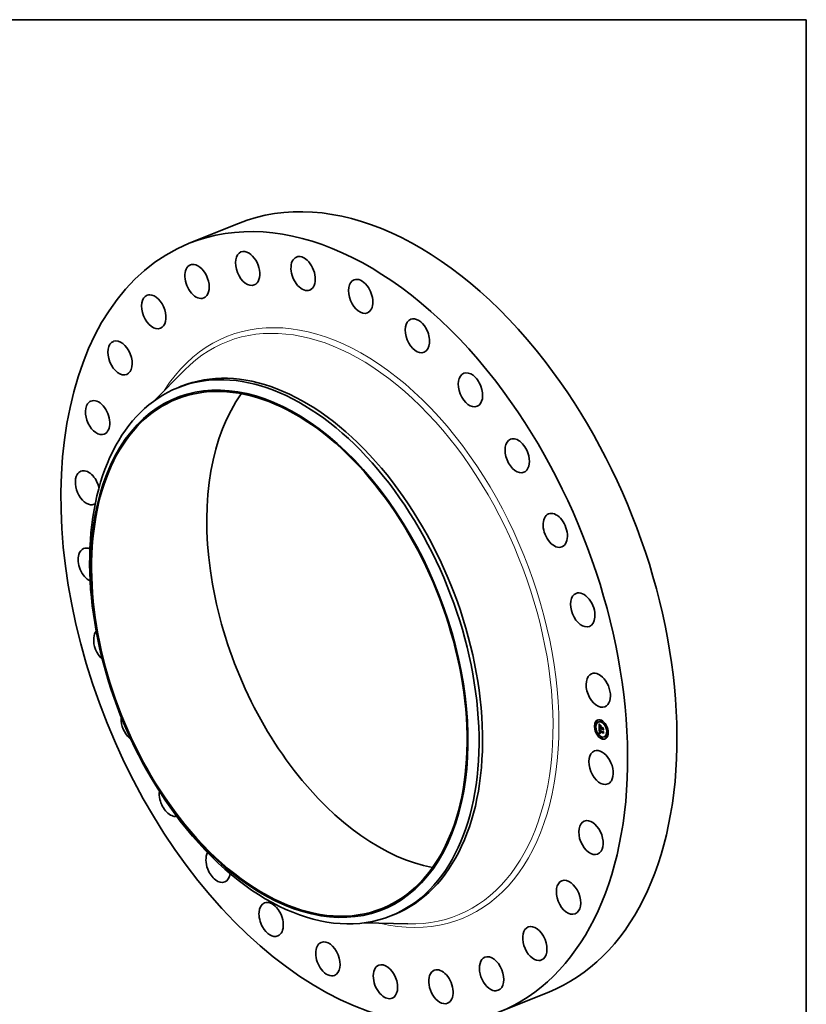
# Model space of a CAD drawing. Extents: x 0 to 10.8, y 0 to 8.2.
# Drawn here: x 6.5 to 10.8, y 2.9 to 8.2 of the extents above; entities that cross this region are included whole.
import ezdxf

# ---------------------------------------------------------------- set-up
doc = ezdxf.new("R2010")
doc.units = 0
doc.header["$MEASUREMENT"] = 0
doc.layers.get('0').update_dxf_attribs({"lineweight": 13})
doc.layers.add('1', color=7, linetype='Continuous', lineweight=13)

msp = doc.modelspace()

# ---------------------------------------------------------------- linework, layer by layer
at = {"color": 7, "lineweight": 35, "ltscale": 0.007198}
for p, q in [((7.409908, 7.038848), (7.676931, 7.146571)), ((9.089367, 2.875981), (9.35639, 2.983704))]:
    msp.add_line(p, q, dxfattribs=at)
at = {"color": 7, "lineweight": 35, "ltscale": 0.005885}
for p, q in [((7.218785, 6.184506), (7.384163, 6.352007)), ((8.358846, 3.358514), (8.594159, 3.352659))]:
    msp.add_line(p, q, dxfattribs=at)
at = {"color": 7, "lineweight": 35, "ltscale": 0.000512}
for p, q in [((7.348173, 6.256704), (7.367172, 6.264368)), ((8.502157, 3.396329), (8.521156, 3.403993))]:
    msp.add_line(p, q, dxfattribs=at)
at = {"color": 7, "lineweight": 35, "ltscale": 3.3e-05}
for p, q in [((9.615561, 4.450703), (9.614355, 4.450216)), ((9.618059, 4.444511), (9.616852, 4.444024)), ((9.625491, 4.446519), (9.624285, 4.446032)), ((9.638846, 4.454495), (9.63764, 4.454009)), ((9.641343, 4.448304), (9.640137, 4.447817)), ((9.663085, 4.431855), (9.661879, 4.431368)), ((9.60687, 4.422698), (9.605664, 4.422211)), ((9.609368, 4.416506), (9.608161, 4.41602)), ((9.617865, 4.386886), (9.616658, 4.386399)), ((9.620362, 4.380694), (9.619155, 4.380208)), ((9.630389, 4.38377), (9.631595, 4.384257)), ((9.630931, 4.383936), (9.632138, 4.384423)), ((9.631209, 4.41443), (9.632416, 4.414917)), ((9.631411, 4.394041), (9.632617, 4.394528)), ((9.631464, 4.384086), (9.632671, 4.384572)), ((9.631987, 4.384219), (9.633194, 4.384705)), ((9.632224, 4.393479), (9.633431, 4.393966)), ((9.632256, 4.392162), (9.632224, 4.393479)), ((9.632331, 4.404622), (9.633537, 4.405109)), ((9.632501, 4.384335), (9.633707, 4.384822)), ((9.632572, 4.404711), (9.633778, 4.405198)), ((9.632643, 4.393553), (9.633849, 4.394039)), ((9.632836, 4.40478), (9.634043, 4.405267)), ((9.633004, 4.384435), (9.634211, 4.384921)), ((9.633498, 4.384518), (9.634704, 4.385004)), ((9.637794, 4.421321), (9.639, 4.421808)), ((9.637914, 4.41799), (9.63912, 4.418477)), ((9.637934, 4.417439), (9.63914, 4.417925)), ((9.637982, 4.416093), (9.639189, 4.416579)), ((9.638142, 4.411681), (9.639348, 4.412168)), ((9.638224, 4.411006), (9.63943, 4.411493)), ((9.639522, 4.411134), (9.640728, 4.41162)), ((9.640294, 4.410827), (9.6415, 4.411314)), ((9.640737, 4.410651), (9.641944, 4.411138)), ((9.647642, 4.412262), (9.648848, 4.412748)), ((9.647705, 4.414107), (9.648911, 4.414593)), ((9.647801, 4.40785), (9.649008, 4.408337)), ((9.648947, 4.393153), (9.650153, 4.39364)), ((9.648961, 4.391408), (9.650168, 4.391895)), ((9.648988, 4.38707), (9.650195, 4.387557)), ((9.665582, 4.425663), (9.664376, 4.425176)), ((9.674079, 4.396043), (9.672873, 4.395556)), ((9.676576, 4.389851), (9.67537, 4.389364)), ((9.642103, 4.364245), (9.640897, 4.363758)), ((9.644601, 4.358053), (9.643394, 4.357567)), ((9.657956, 4.36603), (9.656749, 4.365543)), ((9.665388, 4.368038), (9.664182, 4.367551)), ((9.667885, 4.361846), (9.666679, 4.36136))]:
    msp.add_line(p, q, dxfattribs=at)
at = {"color": 7, "lineweight": 35, "ltscale": 1.2e-05}
for p, q in [((9.628371, 4.435191), (9.628644, 4.43482)), ((9.630615, 4.43388), (9.631053, 4.434056)), ((9.631123, 4.426656), (9.631567, 4.426836)), ((9.631137, 4.433205), (9.631589, 4.433387)), ((9.631259, 4.427191), (9.631431, 4.427644)), ((9.631646, 4.427155), (9.631535, 4.426706)), ((9.631659, 4.432576), (9.632119, 4.432762)), ((9.630219, 4.426171), (9.630178, 4.425695)), ((9.630343, 4.410363), (9.630791, 4.410544)), ((9.630941, 4.424566), (9.63138, 4.424743)), ((9.630965, 4.425344), (9.631406, 4.425522)), ((9.630997, 4.401217), (9.631007, 4.400747)), ((9.631025, 4.426041), (9.631463, 4.426218)), ((9.63138, 4.423897), (9.63139, 4.423412)), ((9.631449, 4.42206), (9.631482, 4.421581)), ((9.631523, 4.390346), (9.6316, 4.389863)), ((9.6316, 4.389863), (9.631693, 4.389406)), ((9.631906, 4.401589), (9.632367, 4.401775)), ((9.631906, 4.401228), (9.63235, 4.401407)), ((9.631913, 4.40084), (9.632347, 4.401015)), ((9.631925, 4.400426), (9.632357, 4.4006)), ((9.632281, 4.391671), (9.632256, 4.392162)), ((9.63232, 4.391202), (9.632281, 4.391671)), ((9.633982, 4.384584), (9.633498, 4.384518)), ((9.633959, 4.387204), (9.634398, 4.387382)), ((9.634456, 4.384634), (9.633982, 4.384584)), ((9.634921, 4.384668), (9.634456, 4.384634)), ((9.639518, 4.41102), (9.63943, 4.411493)), ((9.64009, 4.420954), (9.640521, 4.421128)), ((9.640641, 4.406837), (9.640889, 4.406438)), ((9.650747, 4.41551), (9.651178, 4.415683)), ((9.651509, 4.394398), (9.65194, 4.394572))]:
    msp.add_line(p, q, dxfattribs=at)
at = {"color": 7, "lineweight": 35, "ltscale": 0.000573}
msp.add_line((9.629197, 4.412293), (9.628371, 4.435191), dxfattribs=at)
at = {"color": 7, "lineweight": 35, "ltscale": 1.1e-05}
for p, q in [((9.628644, 4.43482), (9.628906, 4.43447)), ((9.62957, 4.435369), (9.629964, 4.435528)), ((9.630092, 4.434601), (9.630512, 4.43477)), ((9.630274, 4.426602), (9.630219, 4.426171)), ((9.631431, 4.427644), (9.631641, 4.428015)), ((9.631797, 4.427573), (9.631646, 4.427155)), ((9.631988, 4.42796), (9.631797, 4.427573)), ((9.632221, 4.428316), (9.631988, 4.42796)), ((9.632494, 4.428642), (9.632221, 4.428316)), ((9.632436, 4.43053), (9.632756, 4.430235)), ((9.632756, 4.430235), (9.633095, 4.429925)), ((9.63343, 4.429618), (9.633009, 4.429499)), ((9.633095, 4.429925), (9.63343, 4.429618)), ((9.634483, 4.430505), (9.63427, 4.430133)), ((9.630045, 4.410782), (9.630471, 4.410954)), ((9.630955, 4.423707), (9.63138, 4.423878)), ((9.630979, 4.423096), (9.631394, 4.423263)), ((9.631002, 4.401656), (9.630997, 4.401217)), ((9.631007, 4.422497), (9.631416, 4.422662)), ((9.631038, 4.42191), (9.631448, 4.422076)), ((9.631072, 4.421337), (9.631488, 4.421505)), ((9.631379, 4.393184), (9.631375, 4.392764)), ((9.63138, 4.424778), (9.631377, 4.424352)), ((9.631377, 4.424352), (9.63138, 4.423897)), ((9.631391, 4.39361), (9.631379, 4.393184)), ((9.631411, 4.394041), (9.631391, 4.39361)), ((9.631423, 4.422499), (9.631449, 4.42206)), ((9.631693, 4.389406), (9.631802, 4.388974)), ((9.631802, 4.388974), (9.631928, 4.388567)), ((9.631964, 4.402762), (9.632029, 4.403186)), ((9.632256, 4.392162), (9.632674, 4.392331)), ((9.632281, 4.391671), (9.632691, 4.391836)), ((9.63232, 4.391202), (9.632721, 4.391363)), ((9.632373, 4.390755), (9.63232, 4.391202)), ((9.632354, 4.401564), (9.632345, 4.401136)), ((9.632345, 4.401136), (9.632353, 4.400691)), ((9.632373, 4.390755), (9.632765, 4.390913)), ((9.632441, 4.39033), (9.632373, 4.390755)), ((9.632634, 4.40417), (9.633027, 4.404329)), ((9.632683, 4.391993), (9.632705, 4.391549)), ((9.632705, 4.391549), (9.63274, 4.391126)), ((9.633312, 4.387981), (9.633706, 4.38814)), ((9.633505, 4.387715), (9.63391, 4.387878)), ((9.633721, 4.387456), (9.634147, 4.387628)), ((9.634589, 4.385354), (9.634966, 4.385145)), ((9.635133, 4.385063), (9.634704, 4.385004)), ((9.634966, 4.385145), (9.635366, 4.384949)), ((9.635867, 4.385859), (9.635493, 4.386064)), ((9.639768, 4.408852), (9.639894, 4.408447)), ((9.639894, 4.408447), (9.640044, 4.408043)), ((9.640044, 4.408043), (9.640218, 4.40764)), ((9.640218, 4.40764), (9.640417, 4.407238)), ((9.640319, 4.410408), (9.640294, 4.410827)), ((9.640319, 4.410408), (9.640742, 4.410579)), ((9.640365, 4.409997), (9.640777, 4.410163)), ((9.640417, 4.407238), (9.640641, 4.406837)), ((9.640431, 4.409595), (9.640837, 4.409758)), ((9.640518, 4.4092), (9.640921, 4.409363)), ((9.640625, 4.408815), (9.641029, 4.408978)), ((9.640753, 4.408438), (9.641159, 4.408602)), ((9.640901, 4.408069), (9.64131, 4.408234)), ((9.641069, 4.407709), (9.64148, 4.407874)), ((9.641258, 4.407357), (9.641668, 4.407522)), ((9.641797, 4.407295), (9.641468, 4.407013))]:
    msp.add_line(p, q, dxfattribs=at)
at = {"color": 7, "lineweight": 35, "ltscale": 1e-05}
for p, q in [((9.628906, 4.43447), (9.629155, 4.434141)), ((9.629048, 4.436183), (9.629313, 4.43647)), ((9.629048, 4.436183), (9.629409, 4.436329)), ((9.629155, 4.434141), (9.629392, 4.433831)), ((9.630345, 4.42699), (9.630274, 4.426602)), ((9.631641, 4.428015), (9.631888, 4.428305)), ((9.631854, 4.43108), (9.632136, 4.430812)), ((9.632136, 4.430812), (9.632436, 4.43053)), ((9.63262, 4.429367), (9.632263, 4.429223)), ((9.633009, 4.429499), (9.63262, 4.429367)), ((9.633009, 4.429499), (9.633392, 4.429653)), ((9.631023, 4.402065), (9.631002, 4.401656)), ((9.631007, 4.400747), (9.631024, 4.400349)), ((9.631024, 4.400349), (9.631046, 4.399948)), ((9.631046, 4.399948), (9.631073, 4.399546)), ((9.631073, 4.399546), (9.631106, 4.399142)), ((9.631106, 4.399142), (9.631144, 4.398735)), ((9.631375, 4.392764), (9.631378, 4.392349)), ((9.631378, 4.392349), (9.631389, 4.391941)), ((9.63139, 4.425173), (9.63138, 4.424778)), ((9.631405, 4.422898), (9.631423, 4.422499)), ((9.631913, 4.40084), (9.631906, 4.401228)), ((9.631925, 4.400426), (9.631913, 4.40084)), ((9.631928, 4.388567), (9.632069, 4.388185)), ((9.632069, 4.388185), (9.632226, 4.387828)), ((9.632379, 4.401973), (9.632354, 4.401564)), ((9.632422, 4.402365), (9.632379, 4.401973)), ((9.632441, 4.39033), (9.632825, 4.390485)), ((9.632523, 4.389928), (9.632441, 4.39033)), ((9.632523, 4.389928), (9.6329, 4.39008)), ((9.632618, 4.389549), (9.632523, 4.389928)), ((9.632618, 4.389549), (9.63299, 4.389699)), ((9.632728, 4.389192), (9.633096, 4.389341)), ((9.63274, 4.391126), (9.632788, 4.390724)), ((9.632788, 4.390724), (9.632847, 4.390343)), ((9.632852, 4.388857), (9.633228, 4.389009)), ((9.632989, 4.388546), (9.633363, 4.388696)), ((9.63331, 4.38632), (9.633595, 4.386059)), ((9.63345, 4.405854), (9.633744, 4.405601)), ((9.633595, 4.386059), (9.633903, 4.385811)), ((9.633744, 4.405601), (9.634049, 4.405347)), ((9.633903, 4.385811), (9.634234, 4.385576)), ((9.634049, 4.405347), (9.634364, 4.40509)), ((9.634234, 4.385576), (9.634589, 4.385354)), ((9.634811, 4.386497), (9.634504, 4.386725)), ((9.63514, 4.386277), (9.634811, 4.386497)), ((9.635493, 4.386064), (9.63514, 4.386277)), ((9.635493, 4.386064), (9.635855, 4.38621)), ((9.639513, 4.410485), (9.63954, 4.410075)), ((9.63954, 4.410075), (9.639591, 4.409666)), ((9.639591, 4.409666), (9.639668, 4.409259)), ((9.639668, 4.409259), (9.639768, 4.408852)), ((9.640216, 4.406772), (9.640593, 4.406924)), ((9.640365, 4.409997), (9.640319, 4.410408)), ((9.640431, 4.409595), (9.640365, 4.409997)), ((9.640518, 4.4092), (9.640431, 4.409595)), ((9.640625, 4.408815), (9.640518, 4.4092)), ((9.640753, 4.408438), (9.640625, 4.408815)), ((9.640901, 4.408069), (9.640753, 4.408438)), ((9.641069, 4.407709), (9.640901, 4.408069)), ((9.641258, 4.407357), (9.641069, 4.407709)), ((9.641468, 4.407013), (9.641258, 4.407357)), ((9.641607, 4.407627), (9.641797, 4.407295))]:
    msp.add_line(p, q, dxfattribs=at)
at = {"color": 7, "lineweight": 35, "ltscale": 2.4e-05}
for p, q in [((9.62957, 4.435369), (9.629048, 4.436183)), ((9.629879, 4.435646), (9.630434, 4.434874))]:
    msp.add_line(p, q, dxfattribs=at)
at = {"color": 7, "lineweight": 35, "ltscale": 2.5e-05}
for p, q in [((9.629313, 4.43647), (9.629879, 4.435646)), ((9.632224, 4.393479), (9.631411, 4.394041)), ((9.633431, 4.393966), (9.632617, 4.394528)), ((9.638693, 4.409176), (9.639614, 4.409548))]:
    msp.add_line(p, q, dxfattribs=at)
at = {"color": 7, "lineweight": 35, "ltscale": 9e-06}
for p, q in [((9.629392, 4.433831), (9.629617, 4.433541)), ((9.629617, 4.433541), (9.62983, 4.433272)), ((9.630429, 4.427333), (9.630345, 4.42699)), ((9.631347, 4.431575), (9.631591, 4.431334)), ((9.631591, 4.431334), (9.631854, 4.43108)), ((9.631888, 4.428305), (9.632172, 4.428514)), ((9.632263, 4.429223), (9.631937, 4.429068)), ((9.632172, 4.428514), (9.632494, 4.428642)), ((9.629271, 4.410263), (9.629511, 4.410005)), ((9.631059, 4.402443), (9.631023, 4.402065)), ((9.631111, 4.40279), (9.631059, 4.402443)), ((9.631406, 4.425539), (9.63139, 4.425173)), ((9.631906, 4.401228), (9.631906, 4.401589)), ((9.632136, 4.407087), (9.632378, 4.406844)), ((9.632226, 4.387828), (9.6324, 4.387495)), ((9.632378, 4.406844), (9.63263, 4.4066)), ((9.6324, 4.387495), (9.632593, 4.387182)), ((9.632481, 4.402738), (9.632422, 4.402365)), ((9.632557, 4.403094), (9.632481, 4.402738)), ((9.63265, 4.403431), (9.632557, 4.403094)), ((9.632593, 4.387182), (9.632809, 4.386882)), ((9.632728, 4.389192), (9.632618, 4.389549)), ((9.63263, 4.4066), (9.632893, 4.406353)), ((9.632852, 4.388857), (9.632728, 4.389192)), ((9.632809, 4.386882), (9.633048, 4.386595)), ((9.632847, 4.390343), (9.632919, 4.389983)), ((9.632989, 4.388546), (9.632852, 4.388857)), ((9.632893, 4.406353), (9.633166, 4.406105)), ((9.632919, 4.389983), (9.633004, 4.389644)), ((9.633048, 4.386595), (9.63331, 4.38632)), ((9.633166, 4.406105), (9.63345, 4.405854)), ((9.633959, 4.387204), (9.633721, 4.387456)), ((9.634129, 4.404857), (9.633771, 4.404868)), ((9.63422, 4.386961), (9.633959, 4.387204)), ((9.634504, 4.386725), (9.63422, 4.386961)), ((9.634926, 4.386972), (9.635213, 4.386785)), ((9.635213, 4.386785), (9.63552, 4.386605)), ((9.63552, 4.386605), (9.635847, 4.386433)), ((9.640737, 4.410651), (9.640759, 4.410312)), ((9.640759, 4.410312), (9.640799, 4.409974)), ((9.640799, 4.409974), (9.640858, 4.409636)), ((9.640858, 4.409636), (9.640936, 4.409299)), ((9.640936, 4.409299), (9.641033, 4.408963)), ((9.641033, 4.408963), (9.641148, 4.408628)), ((9.641148, 4.408628), (9.641282, 4.408294)), ((9.641282, 4.408294), (9.641435, 4.40796)), ((9.641435, 4.40796), (9.641607, 4.407627)), ((9.641521, 4.410968), (9.6415, 4.411314))]:
    msp.add_line(p, q, dxfattribs=at)
at = {"color": 7, "lineweight": 35, "ltscale": 2.3e-05}
for p, q in [((9.630092, 4.434601), (9.62957, 4.435369)), ((9.630434, 4.434874), (9.630978, 4.434151)), ((9.631984, 4.399228), (9.632826, 4.399568)), ((9.634456, 4.384634), (9.635308, 4.384978))]:
    msp.add_line(p, q, dxfattribs=at)
at = {"color": 7, "lineweight": 35, "ltscale": 0.000499}
msp.add_line((9.630376, 4.413545), (9.629656, 4.433491), dxfattribs=at)
at = {"color": 7, "lineweight": 35, "ltscale": 8e-06}
for p, q in [((9.62983, 4.433272), (9.630031, 4.433023)), ((9.630529, 4.427632), (9.630429, 4.427333)), ((9.631122, 4.431801), (9.631347, 4.431575)), ((9.631642, 4.428901), (9.631379, 4.428721)), ((9.631937, 4.429068), (9.631642, 4.428901)), ((9.631178, 4.403107), (9.631111, 4.40279)), ((9.631429, 4.425876), (9.631406, 4.425539)), ((9.631458, 4.426182), (9.631429, 4.425876)), ((9.631683, 4.407567), (9.631905, 4.407328)), ((9.631905, 4.407328), (9.632136, 4.407087)), ((9.631906, 4.401589), (9.631911, 4.401922)), ((9.631911, 4.401922), (9.631923, 4.402229)), ((9.632029, 4.403186), (9.63212, 4.40351)), ((9.632353, 4.400691), (9.632368, 4.400381)), ((9.632368, 4.400381), (9.632393, 4.400059)), ((9.632393, 4.400059), (9.632427, 4.399726)), ((9.63276, 4.403751), (9.63265, 4.403431)), ((9.632887, 4.404053), (9.63276, 4.403751)), ((9.633031, 4.404336), (9.632887, 4.404053)), ((9.633004, 4.389644), (9.6331, 4.389326)), ((9.633436, 4.404858), (9.633125, 4.404829)), ((9.633505, 4.387715), (9.633312, 4.387981)), ((9.633771, 4.404868), (9.633436, 4.404858)), ((9.633721, 4.387456), (9.633505, 4.387715)), ((9.634364, 4.40509), (9.634129, 4.404857)), ((9.63441, 4.38737), (9.634658, 4.387167)), ((9.634658, 4.387167), (9.634926, 4.386972)), ((9.639522, 4.411134), (9.639512, 4.410814)), ((9.639512, 4.410814), (9.639513, 4.410485))]:
    msp.add_line(p, q, dxfattribs=at)
at = {"color": 7, "lineweight": 35, "ltscale": 1.4e-05}
for p, q in [((9.630031, 4.433023), (9.630396, 4.432586)), ((9.630729, 4.432213), (9.631122, 4.431801)), ((9.631123, 4.426656), (9.631259, 4.427191)), ((9.631641, 4.428015), (9.632161, 4.428225)), ((9.630151, 4.425175), (9.630139, 4.42461)), ((9.630683, 4.409925), (9.630343, 4.410363)), ((9.630931, 4.383936), (9.630389, 4.38377)), ((9.630575, 4.410814), (9.630932, 4.410368)), ((9.631464, 4.384086), (9.630931, 4.383936)), ((9.631072, 4.421337), (9.631038, 4.42191)), ((9.63111, 4.420776), (9.631072, 4.421337)), ((9.631389, 4.391941), (9.631418, 4.391384)), ((9.631524, 4.421063), (9.631573, 4.420505)), ((9.632138, 4.384423), (9.631595, 4.384257)), ((9.631923, 4.402229), (9.632433, 4.402435)), ((9.632671, 4.384572), (9.632138, 4.384423)), ((9.632455, 4.407987), (9.632958, 4.40819)), ((9.633001, 4.407456), (9.633507, 4.40766)), ((9.633331, 4.388753), (9.633614, 4.388257)), ((9.63359, 4.406906), (9.634094, 4.40711)), ((9.634219, 4.406338), (9.634721, 4.40654)), ((9.634811, 4.386497), (9.63534, 4.38671)), ((9.635847, 4.386433), (9.635867, 4.385859)), ((9.639191, 4.408118), (9.638924, 4.408631)), ((9.639496, 4.407637), (9.639191, 4.408118)), ((9.639838, 4.407188), (9.639496, 4.407637)), ((9.639838, 4.407188), (9.640341, 4.407391)), ((9.640216, 4.406772), (9.639838, 4.407188)), ((9.640632, 4.406388), (9.640216, 4.406772)), ((9.651607, 4.403796), (9.651183, 4.403421))]:
    msp.add_line(p, q, dxfattribs=at)
at = {"color": 7, "lineweight": 35, "ltscale": 2.2e-05}
for p, q in [((9.630615, 4.43388), (9.630092, 4.434601)), ((9.633436, 4.404858), (9.634247, 4.405185)), ((9.634505, 4.406733), (9.635168, 4.406141)), ((9.638924, 4.408631), (9.639741, 4.408961))]:
    msp.add_line(p, q, dxfattribs=at)
at = {"color": 7, "lineweight": 35, "ltscale": 1.3e-05}
for p, q in [((9.630396, 4.432586), (9.630729, 4.432213)), ((9.631259, 4.427191), (9.631727, 4.42738)), ((9.631431, 4.427644), (9.631932, 4.427846)), ((9.631535, 4.426706), (9.631458, 4.426182)), ((9.631888, 4.428305), (9.632377, 4.428502)), ((9.632182, 4.431995), (9.632646, 4.432182)), ((9.632704, 4.43146), (9.633169, 4.431647)), ((9.633226, 4.430971), (9.633691, 4.431159)), ((9.633748, 4.430529), (9.634214, 4.430717)), ((9.635181, 4.426858), (9.635407, 4.427334)), ((9.630045, 4.410782), (9.630255, 4.411242)), ((9.630343, 4.410363), (9.630045, 4.410782)), ((9.630178, 4.425695), (9.630151, 4.425175)), ((9.630255, 4.411242), (9.630575, 4.410814)), ((9.630683, 4.409925), (9.631149, 4.410113)), ((9.631063, 4.409468), (9.631544, 4.409662)), ((9.63139, 4.423412), (9.631405, 4.422898)), ((9.631418, 4.391384), (9.631462, 4.390852)), ((9.631462, 4.390852), (9.631523, 4.390346)), ((9.631987, 4.384219), (9.631464, 4.384086)), ((9.631482, 4.421581), (9.631524, 4.421063)), ((9.631486, 4.408993), (9.631977, 4.409192)), ((9.631911, 4.401922), (9.632395, 4.402117)), ((9.631923, 4.402229), (9.631964, 4.402762)), ((9.631949, 4.408499), (9.632449, 4.408701)), ((9.632501, 4.384335), (9.631987, 4.384219)), ((9.633004, 4.384435), (9.632501, 4.384335)), ((9.633194, 4.384705), (9.632671, 4.384572)), ((9.633498, 4.384518), (9.633004, 4.384435)), ((9.633707, 4.384822), (9.633194, 4.384705)), ((9.634211, 4.384921), (9.633707, 4.384822)), ((9.634704, 4.385004), (9.634211, 4.384921)), ((9.63422, 4.386961), (9.634684, 4.387148)), ((9.634504, 4.386725), (9.634998, 4.386925)), ((9.635366, 4.384949), (9.634921, 4.384668)), ((9.635168, 4.406141), (9.635041, 4.405626)), ((9.642504, 4.424519), (9.642278, 4.424043)), ((9.652316, 4.384163), (9.65189, 4.383832))]:
    msp.add_line(p, q, dxfattribs=at)
at = {"color": 7, "lineweight": 35, "ltscale": 7e-06}
for p, q in [((9.630642, 4.427886), (9.630529, 4.427632)), ((9.63078, 4.428113), (9.630642, 4.427886)), ((9.630948, 4.428327), (9.63078, 4.428113)), ((9.631148, 4.42853), (9.630948, 4.428327)), ((9.631379, 4.428721), (9.631148, 4.42853)), ((9.63126, 4.403393), (9.631178, 4.403107)), ((9.631358, 4.403648), (9.63126, 4.403393)), ((9.63212, 4.40351), (9.63225, 4.403779)), ((9.63225, 4.403779), (9.632422, 4.403999)), ((9.632422, 4.403999), (9.632634, 4.40417)), ((9.632836, 4.40478), (9.632572, 4.404711)), ((9.632634, 4.40417), (9.632888, 4.404293)), ((9.633125, 4.404829), (9.632836, 4.40478)), ((9.634043, 4.405267), (9.633778, 4.405198)), ((9.640889, 4.406438), (9.640632, 4.406388))]:
    msp.add_line(p, q, dxfattribs=at)
at = {"color": 7, "lineweight": 35, "ltscale": 2.1e-05}
for p, q in [((9.631137, 4.433205), (9.630615, 4.43388)), ((9.630978, 4.434151), (9.631511, 4.433479)), ((9.630955, 4.423707), (9.630941, 4.424566)), ((9.634219, 4.406338), (9.63359, 4.406906)), ((9.63388, 4.407307), (9.634505, 4.406733)), ((9.640294, 4.410827), (9.639522, 4.411134)), ((9.6415, 4.411314), (9.640728, 4.41162))]:
    msp.add_line(p, q, dxfattribs=at)
at = {"color": 7, "lineweight": 35, "ltscale": 1.6e-05}
for p, q in [((9.631025, 4.426041), (9.631123, 4.426656)), ((9.633536, 4.431295), (9.634015, 4.430875)), ((9.63427, 4.430133), (9.633748, 4.430529)), ((9.630141, 4.424002), (9.630159, 4.423349)), ((9.631486, 4.408993), (9.631063, 4.409468)), ((9.631149, 4.420129), (9.63111, 4.420776)), ((9.631328, 4.409903), (9.631762, 4.40942)), ((9.633312, 4.387981), (9.632989, 4.388546)), ((9.633771, 4.404868), (9.63435, 4.405101)), ((9.638343, 4.410364), (9.638224, 4.411006)), ((9.6385, 4.409754), (9.638343, 4.410364)), ((9.64009, 4.420954), (9.640511, 4.421418))]:
    msp.add_line(p, q, dxfattribs=at)
at = {"color": 7, "lineweight": 35, "ltscale": 2e-05}
for p, q in [((9.631659, 4.432576), (9.631137, 4.433205)), ((9.631511, 4.433479), (9.632034, 4.432858)), ((9.632182, 4.431995), (9.631659, 4.432576)), ((9.63262, 4.429367), (9.633373, 4.42967)), ((9.630281, 4.419952), (9.630294, 4.419142)), ((9.63359, 4.406906), (9.633001, 4.407456)), ((9.633293, 4.407863), (9.63388, 4.407307))]:
    msp.add_line(p, q, dxfattribs=at)
at = {"color": 7, "lineweight": 35, "ltscale": 1.9e-05}
for p, q in [((9.632034, 4.432858), (9.632545, 4.432286)), ((9.632704, 4.43146), (9.632182, 4.431995)), ((9.635181, 4.426858), (9.635888, 4.427143)), ((9.630941, 4.424566), (9.630965, 4.425344)), ((9.633001, 4.407456), (9.632455, 4.407987)), ((9.632744, 4.4084), (9.633293, 4.407863)), ((9.63914, 4.417925), (9.638441, 4.418203)), ((9.639191, 4.408118), (9.639909, 4.408407)), ((9.650168, 4.391895), (9.650688, 4.392475))]:
    msp.add_line(p, q, dxfattribs=at)
at = {"color": 7, "lineweight": 35, "ltscale": 3e-05}
for p, q in [((9.632263, 4.429223), (9.633372, 4.429671)), ((9.631984, 4.399228), (9.631925, 4.400426)), ((9.648848, 4.412748), (9.649699, 4.413576))]:
    msp.add_line(p, q, dxfattribs=at)
at = {"color": 7, "lineweight": 35, "ltscale": 1.8e-05}
for p, q in [((9.632545, 4.432286), (9.633046, 4.431765)), ((9.633226, 4.430971), (9.632704, 4.43146)), ((9.631149, 4.420129), (9.631828, 4.420403)), ((9.632455, 4.407987), (9.631949, 4.408499)), ((9.63212, 4.40351), (9.63277, 4.403772)), ((9.632234, 4.408919), (9.632744, 4.4084)), ((9.64025, 4.41652), (9.640929, 4.416794))]:
    msp.add_line(p, q, dxfattribs=at)
at = {"color": 7, "lineweight": 35, "ltscale": 1.7e-05}
for p, q in [((9.633046, 4.431765), (9.633536, 4.431295)), ((9.633748, 4.430529), (9.633226, 4.430971)), ((9.630965, 4.425344), (9.631025, 4.426041)), ((9.631949, 4.408499), (9.631486, 4.408993)), ((9.631762, 4.40942), (9.632234, 4.408919)), ((9.632029, 4.403186), (9.632653, 4.403438)), ((9.63225, 4.403779), (9.632879, 4.404033)), ((9.638224, 4.411006), (9.638142, 4.411681)), ((9.63943, 4.411493), (9.639348, 4.412168)), ((9.639496, 4.407637), (9.640112, 4.407885))]:
    msp.add_line(p, q, dxfattribs=at)
at = {"color": 7, "lineweight": 35, "ltscale": 1.5e-05}
for p, q in [((9.634015, 4.430875), (9.634483, 4.430505)), ((9.630139, 4.42461), (9.630141, 4.424002)), ((9.631063, 4.409468), (9.630683, 4.409925)), ((9.630932, 4.410368), (9.631328, 4.409903)), ((9.630979, 4.423096), (9.630955, 4.423707)), ((9.631007, 4.422497), (9.630979, 4.423096)), ((9.631038, 4.42191), (9.631007, 4.422497)), ((9.631964, 4.402762), (9.632536, 4.402992)), ((9.632422, 4.403999), (9.632973, 4.404221)), ((9.6331, 4.389326), (9.633331, 4.388753)), ((9.633614, 4.388257), (9.633973, 4.387798)), ((9.633973, 4.387798), (9.63441, 4.38737)), ((9.63514, 4.386277), (9.635708, 4.386506)), ((9.638693, 4.409176), (9.6385, 4.409754)), ((9.638924, 4.408631), (9.638693, 4.409176)), ((9.648787, 4.414099), (9.648232, 4.414319)), ((9.649899, 4.393088), (9.649338, 4.393311))]:
    msp.add_line(p, q, dxfattribs=at)
at = {"color": 7, "lineweight": 35, "ltscale": 0.000191}
for p, q in [((9.642278, 4.424043), (9.635181, 4.426858)), ((9.635407, 4.427334), (9.642504, 4.424519))]:
    msp.add_line(p, q, dxfattribs=at)
at = {"color": 7, "lineweight": 35, "ltscale": 7.3e-05}
msp.add_line((9.631209, 4.41443), (9.629197, 4.412293), dxfattribs=at)
at = {"color": 7, "lineweight": 35, "ltscale": 0.000663}
msp.add_line((9.630389, 4.38377), (9.629271, 4.410263), dxfattribs=at)
at = {"color": 7, "lineweight": 35, "ltscale": 8.2e-05}
msp.add_line((9.629511, 4.410005), (9.631683, 4.407567), dxfattribs=at)
at = {"color": 7, "lineweight": 35, "ltscale": 3.2e-05}
for p, q in [((9.630159, 4.423349), (9.63022, 4.422085)), ((9.638343, 4.410364), (9.639513, 4.410836))]:
    msp.add_line(p, q, dxfattribs=at)
at = {"color": 7, "lineweight": 35, "ltscale": 5.3e-05}
msp.add_line((9.63022, 4.422085), (9.630281, 4.419952), dxfattribs=at)
at = {"color": 7, "lineweight": 35, "ltscale": 0.000207}
msp.add_line((9.630294, 4.419142), (9.637982, 4.416093), dxfattribs=at)
at = {"color": 7, "lineweight": 35, "ltscale": 0.000615}
msp.add_line((9.631595, 4.384257), (9.630558, 4.40883), dxfattribs=at)
at = {"color": 7, "lineweight": 35, "ltscale": 0.000482}
msp.add_line((9.631144, 4.398735), (9.648961, 4.391408), dxfattribs=at)
at = {"color": 7, "lineweight": 35, "ltscale": 0.000182}
msp.add_line((9.637934, 4.417439), (9.631149, 4.420129), dxfattribs=at)
at = {"color": 7, "lineweight": 35, "ltscale": 0.000186}
for p, q in [((9.638142, 4.411681), (9.631209, 4.41443)), ((9.639348, 4.412168), (9.632416, 4.414917))]:
    msp.add_line(p, q, dxfattribs=at)
at = {"color": 7, "lineweight": 35, "ltscale": 6e-06}
for p, q in [((9.631471, 4.403873), (9.631358, 4.403648)), ((9.631599, 4.404067), (9.631471, 4.403873)), ((9.631747, 4.404236), (9.631599, 4.404067)), ((9.631918, 4.404384), (9.631747, 4.404236)), ((9.632113, 4.404513), (9.631918, 4.404384)), ((9.632331, 4.404622), (9.632113, 4.404513)), ((9.632572, 4.404711), (9.632331, 4.404622)), ((9.633778, 4.405198), (9.633537, 4.405109)), ((9.640632, 4.406388), (9.640863, 4.406481))]:
    msp.add_line(p, q, dxfattribs=at)
at = {"color": 7, "lineweight": 35, "ltscale": 0.000171}
msp.add_line((9.631573, 4.420505), (9.637914, 4.41799), dxfattribs=at)
at = {"color": 7, "lineweight": 35, "ltscale": 0.00046}
msp.add_line((9.649102, 4.392439), (9.631984, 4.399228), dxfattribs=at)
at = {"color": 7, "lineweight": 35, "ltscale": 0.000444}
msp.add_line((9.632427, 4.399726), (9.648947, 4.393153), dxfattribs=at)
at = {"color": 7, "lineweight": 35, "ltscale": 0.00044}
for p, q in [((9.648988, 4.38707), (9.632643, 4.393553)), ((9.650195, 4.387557), (9.633849, 4.394039))]:
    msp.add_line(p, q, dxfattribs=at)
at = {"color": 7, "lineweight": 35, "ltscale": 3.9e-05}
for p, q in [((9.632643, 4.393553), (9.632683, 4.391993)), ((9.650914, 4.386194), (9.650195, 4.387557))]:
    msp.add_line(p, q, dxfattribs=at)
at = {"color": 7, "lineweight": 35, "ltscale": 4e-06}
msp.add_line((9.632888, 4.404293), (9.633031, 4.404336), dxfattribs=at)
at = {"color": 7, "lineweight": 35, "ltscale": 2.8e-05}
for p, q in [((9.633125, 4.404829), (9.634168, 4.40525)), ((9.6385, 4.409754), (9.639533, 4.410171))]:
    msp.add_line(p, q, dxfattribs=at)
at = {"color": 7, "lineweight": 35, "ltscale": 2e-06}
for p, q in [((9.633433, 4.393871), (9.633431, 4.393966)), ((9.634129, 4.405282), (9.634043, 4.405267))]:
    msp.add_line(p, q, dxfattribs=at)
at = {"color": 7, "lineweight": 35, "ltscale": 3.1e-05}
msp.add_line((9.633982, 4.384584), (9.635149, 4.385055), dxfattribs=at)
at = {"color": 7, "lineweight": 35, "ltscale": 2.7e-05}
msp.add_line((9.635041, 4.405626), (9.634219, 4.406338), dxfattribs=at)
at = {"color": 7, "lineweight": 35, "ltscale": 0.000137}
msp.add_line((9.637794, 4.421321), (9.63489, 4.425951), dxfattribs=at)
at = {"color": 7, "lineweight": 35, "ltscale": 0.000185}
msp.add_line((9.63489, 4.425951), (9.641773, 4.423222), dxfattribs=at)
at = {"color": 7, "lineweight": 35, "ltscale": 9.9e-05}
msp.add_line((9.639, 4.421808), (9.636902, 4.425154), dxfattribs=at)
at = {"color": 7, "lineweight": 35, "ltscale": 8.3e-05}
for p, q in [((9.637914, 4.41799), (9.637794, 4.421321)), ((9.63912, 4.418477), (9.639, 4.421808))]:
    msp.add_line(p, q, dxfattribs=at)
at = {"color": 7, "lineweight": 35, "ltscale": 3.4e-05}
for p, q in [((9.637982, 4.416093), (9.637934, 4.417439)), ((9.639189, 4.416579), (9.63914, 4.417925))]:
    msp.add_line(p, q, dxfattribs=at)
at = {"color": 7, "lineweight": 35, "ltscale": 9.2e-05}
msp.add_line((9.641773, 4.423222), (9.63918, 4.420597), dxfattribs=at)
at = {"color": 7, "lineweight": 35, "ltscale": 0.000126}
msp.add_line((9.63918, 4.420597), (9.639362, 4.415545), dxfattribs=at)
at = {"color": 7, "lineweight": 35, "ltscale": 0.000223}
msp.add_line((9.639362, 4.415545), (9.647642, 4.412262), dxfattribs=at)
at = {"color": 7, "lineweight": 35, "ltscale": 0.000111}
msp.add_line((9.64025, 4.41652), (9.64009, 4.420954), dxfattribs=at)
at = {"color": 7, "lineweight": 35, "ltscale": 0.000206}
msp.add_line((9.647922, 4.413477), (9.64025, 4.41652), dxfattribs=at)
at = {"color": 7, "lineweight": 35, "ltscale": 0.000113}
msp.add_line((9.640511, 4.421418), (9.640674, 4.416895), dxfattribs=at)
at = {"color": 7, "lineweight": 35, "ltscale": 0.000189}
msp.add_line((9.640674, 4.416895), (9.647705, 4.414107), dxfattribs=at)
at = {"color": 7, "lineweight": 35, "ltscale": 0.00019}
for p, q in [((9.647801, 4.40785), (9.640737, 4.410651)), ((9.649008, 4.408337), (9.641944, 4.411138))]:
    msp.add_line(p, q, dxfattribs=at)
at = {"color": 7, "lineweight": 35, "ltscale": 7.1e-05}
msp.add_line((9.647642, 4.412262), (9.649675, 4.414239), dxfattribs=at)
at = {"color": 7, "lineweight": 35, "ltscale": 0.000106}
msp.add_line((9.647705, 4.414107), (9.651146, 4.416569), dxfattribs=at)
at = {"color": 7, "lineweight": 35, "ltscale": 0.000125}
msp.add_line((9.650066, 4.403407), (9.647801, 4.40785), dxfattribs=at)
at = {"color": 7, "lineweight": 35, "ltscale": 8.7e-05}
msp.add_line((9.650747, 4.41551), (9.647922, 4.413477), dxfattribs=at)
at = {"color": 7, "lineweight": 35, "ltscale": 6.9e-05}
msp.add_line((9.648911, 4.414593), (9.651159, 4.416202), dxfattribs=at)
at = {"color": 7, "lineweight": 35, "ltscale": 9.3e-05}
msp.add_line((9.648947, 4.393153), (9.651909, 4.395436), dxfattribs=at)
at = {"color": 7, "lineweight": 35, "ltscale": 6.4e-05}
msp.add_line((9.648961, 4.391408), (9.650658, 4.393301), dxfattribs=at)
at = {"color": 7, "lineweight": 35, "ltscale": 0.000109}
msp.add_line((9.651022, 4.38322), (9.648988, 4.38707), dxfattribs=at)
at = {"color": 7, "lineweight": 35, "ltscale": 5.2e-05}
msp.add_line((9.649956, 4.406477), (9.649008, 4.408337), dxfattribs=at)
at = {"color": 7, "lineweight": 35, "ltscale": 7.8e-05}
msp.add_line((9.651509, 4.394398), (9.649102, 4.392439), dxfattribs=at)
at = {"color": 7, "lineweight": 35, "ltscale": 0.000271}
msp.add_line((9.649675, 4.414239), (9.650066, 4.403407), dxfattribs=at)
at = {"color": 7, "lineweight": 35, "ltscale": 5.6e-05}
msp.add_line((9.650153, 4.39364), (9.651924, 4.395005), dxfattribs=at)
at = {"color": 7, "lineweight": 35, "ltscale": 0.000252}
msp.add_line((9.650658, 4.393301), (9.651022, 4.38322), dxfattribs=at)
at = {"color": 7, "lineweight": 35, "ltscale": 0.000302}
msp.add_line((9.651183, 4.403421), (9.650747, 4.41551), dxfattribs=at)
at = {"color": 7, "lineweight": 35, "ltscale": 0.00032}
msp.add_line((9.651146, 4.416569), (9.651607, 4.403796), dxfattribs=at)
at = {"color": 7, "lineweight": 35, "ltscale": 0.000264}
msp.add_line((9.65189, 4.383832), (9.651509, 4.394398), dxfattribs=at)
at = {"color": 7, "lineweight": 35, "ltscale": 0.000282}
msp.add_line((9.651909, 4.395436), (9.652316, 4.384163), dxfattribs=at)
at = {"color": 7, "lineweight": 35, "ltscale": 0.03937}
for centre, major_axis, start_param, end_param in [((8.516661, 5.065137), (0.839697, -2.081447), 1.99842421, 3.14161853), ((8.249638, 4.957415), (0.839697, -2.081447), 1.99842421, 3.14161853), ((8.249638, 4.957415), (0.839697, -2.081447), 3.14161853, 6.28321118), ((7.726635, 6.902526), (0.036061, -0.089387), 3.14160176, 6.28319441), ((7.726635, 6.902526), (0.036061, -0.089387), 2.44722316, 3.14160176), ((7.726635, 6.902526), (0.036061, -0.089387), 0.0000091, 2.44722316), ((8.026926, 6.875164), (0.036061, -0.089387), 3.1415544, 6.28314706), ((8.026926, 6.875164), (0.036061, -0.089387), 2.22282368, 3.1415544), ((8.026926, 6.875164), (0.036061, -0.089387), 6.28314706, 8.50600899), ((7.45257, 6.832351), (0.036061, -0.089387), 3.14157747, 6.28317013), ((7.45257, 6.832351), (0.036061, -0.089387), 2.67162263, 3.14157747), ((7.45257, 6.832351), (0.036061, -0.089387), 6.28317013, 8.95480794), ((8.338384, 6.751639), (0.036061, -0.089387), 3.14158223, 6.28317488), ((8.338384, 6.751639), (0.036061, -0.089387), 1.99842421, 3.14158223), ((8.338384, 6.751639), (0.036061, -0.089387), 6.28317488, 8.28160952), ((7.218474, 6.668159), (0.036061, -0.089387), 3.14159255, 6.2831852), ((7.218474, 6.668159), (0.036061, -0.089387), 2.89602211, 3.14159255), ((7.218474, 6.668159), (0.036061, -0.089387), 6.2831852, 9.17920742), ((8.645392, 6.538144), (0.036061, -0.089387), 3.14158381, 6.28317646), ((8.645392, 6.538144), (0.036061, -0.089387), 1.77402473, 3.14158381), ((8.645392, 6.538144), (0.036061, -0.089387), 6.28317646, 8.05721004), ((7.036084, 6.418184), (0.036061, -0.089387), 3.14160783, 6.28320048), ((7.036084, 6.418184), (0.036061, -0.089387), 3.12042159, 3.14160783), ((7.036084, 6.418184), (0.036061, -0.089387), 0.00001518, 3.12042159), ((7.944164, 4.834181), (0.576969, -1.430197), 0.00002587, 3.14161853), ((7.898165, 4.815624), (0.558939, -1.385503), 5.14001686, 11.42320217), ((8.516661, 5.065137), (0.839697, -2.081447), 0.00002587, 1.99842421), ((7.898165, 4.815624), (0.556363, -1.379118), 0.00002587, 3.14161853), ((7.925165, 4.826516), (0.576969, -1.430197), 0.00002587, 3.14161853), ((8.932555, 6.245384), (0.036061, -0.089387), 3.14160783, 6.28320048), ((8.932555, 6.245384), (0.036061, -0.089387), 1.54962526, 3.14160783), ((7.925165, 4.826516), (0.576969, -1.430197), 3.14161853, 5.14001686), ((8.932555, 6.245384), (0.036061, -0.089387), 0.00001518, 1.54962526), ((8.249638, 4.957415), (0.839697, -2.081447), 0.00002587, 1.99842421), ((6.914547, 6.094959), (0.036061, -0.089387), 6.28317646, 9.42476912), ((7.898165, 4.815624), (0.556363, -1.379118), 3.14161853, 5.14001686), ((8.521728, 5.067181), (0.556363, -1.379118), 3.51701546, 5.14001686), ((6.914547, 6.094959), (0.036061, -0.089387), 3.34482106, 6.28317646), ((6.914547, 6.094959), (0.036061, -0.089387), 3.14158381, 3.34482106), ((9.185474, 5.888041), (0.036061, -0.089387), 3.14159255, 6.2831852), ((9.185474, 5.888041), (0.036061, -0.089387), 1.32522578, 3.14159255), ((9.185474, 5.888041), (0.036061, -0.089387), 6.2831852, 7.60841109), ((6.859957, 5.714693), (0.036061, -0.089387), 3.56922054, 6.28317488), ((6.859957, 5.714693), (0.036061, -0.089387), 3.14158223, 3.56922054), ((6.859957, 5.714693), (0.036061, -0.089387), 1.33019311, 3.14158223), ((6.859957, 5.714693), (0.036061, -0.089387), 6.28317488, 6.38492255), ((9.391466, 5.484031), (0.036061, -0.089387), 3.14157747, 6.28317013), ((9.391466, 5.484031), (0.036061, -0.089387), 1.10082631, 3.14157747), ((9.391466, 5.484031), (0.036061, -0.089387), 6.28317013, 7.38401162), ((6.875051, 5.296454), (0.036061, -0.089387), 2.59592072, 3.14160292), ((6.875051, 5.296454), (0.036061, -0.089387), 3.79362001, 5.68989185), ((6.875051, 5.296454), (0.036061, -0.089387), 3.14160292, 3.79362001), ((9.540203, 5.053616), (0.036061, -0.089387), 3.14160176, 6.28319441), ((9.540203, 5.053616), (0.036061, -0.089387), 0.87642683, 3.14160176), ((9.540203, 5.053616), (0.036061, -0.089387), 0.0000091, 0.87642683), ((6.959073, 4.861214), (0.036061, -0.089387), 3.48056738, 4.01801949), ((6.959073, 4.861214), (0.036061, -0.089387), 4.01801949, 5.40773647), ((9.624224, 4.618376), (0.036061, -0.089387), 3.14160292, 6.28319557), ((9.624224, 4.618376), (0.036061, -0.089387), 0.65202736, 3.14160292), ((9.624224, 4.618376), (0.036061, -0.089387), 0.00001027, 0.65202736), ((7.107809, 4.430798), (0.036061, -0.089387), 3.99582576, 4.24241896), ((7.107809, 4.430798), (0.036061, -0.089387), 4.24241896, 5.51218202), ((9.640517, 4.405788), (0.020606, -0.051078), 3.14148519, 5.7522166), ((9.641723, 4.406274), (-0.020606, 0.051078), 0.01926993, 2.61062395), ((9.640517, 4.405788), (0.016235, -0.040244), 3.14148519, 5.7522166), ((9.615604, 4.44712), (0.001249, -0.003096), 3.14148519, 5.7522166), ((9.615604, 4.44712), (0.001249, -0.003096), 6.28307784, 9.42467049), ((9.61681, 4.447607), (-0.001249, 0.003096), 5.7522166, 6.28307784), ((9.615604, 4.44712), (0.001249, -0.003096), 5.7522166, 6.28307784), ((9.61681, 4.447607), (-0.001249, 0.003096), 3.14148519, 5.7522166), ((9.640517, 4.405788), (0.020606, -0.051078), 6.28307784, 9.42467049), ((9.640517, 4.405788), (0.016235, -0.040244), 6.28307784, 9.42467049), ((9.641723, 4.406274), (-0.016235, 0.040244), 5.7522166, 6.28307784), ((9.638888, 4.450913), (0.001249, -0.003096), 3.14148519, 5.7522166), ((9.638888, 4.450913), (0.001249, -0.003096), 6.28307784, 9.42467049), ((9.640095, 4.4514), (-0.001249, 0.003096), 5.7522166, 6.28307784), ((9.638888, 4.450913), (0.001249, -0.003096), 5.7522166, 6.28307784), ((9.640095, 4.4514), (-0.001249, 0.003096), 3.14148519, 5.7522166), ((9.641723, 4.406274), (-0.016235, 0.040244), 3.14148519, 5.7522166), ((9.663127, 4.428272), (0.001249, -0.003096), 3.14148519, 5.7522166), ((9.663127, 4.428272), (0.001249, -0.003096), 6.28307784, 9.42467049), ((9.664334, 4.428759), (-0.001249, 0.003096), 5.7522166, 6.28307784), ((9.664334, 4.428759), (-0.001249, 0.003096), 3.14148519, 5.7522166), ((9.606913, 4.419115), (0.001249, -0.003096), 3.14148519, 5.7522166), ((9.606913, 4.419115), (0.001249, -0.003096), 6.28307784, 9.42467049), ((9.608119, 4.419602), (-0.001249, 0.003096), 5.7522166, 6.28307784), ((9.606913, 4.419115), (0.001249, -0.003096), 5.7522166, 6.28307784), ((9.608119, 4.419602), (-0.001249, 0.003096), 3.14148519, 5.7522166), ((9.617907, 4.383303), (0.001249, -0.003096), 3.14148519, 6.28307784), ((9.617907, 4.383303), (0.001249, -0.003096), 2.61062395, 3.14148519), ((9.617907, 4.383303), (0.001249, -0.003096), 6.28307784, 8.89380925), ((9.619113, 4.38379), (-0.001249, 0.003096), 3.14148519, 6.28307784), ((9.663127, 4.428272), (0.001249, -0.003096), 5.7522166, 6.28307784), ((9.674121, 4.39246), (0.001249, -0.003096), 3.14148519, 5.7522166), ((9.674121, 4.39246), (0.001249, -0.003096), 6.28307784, 9.42467049), ((9.675328, 4.392947), (-0.001249, 0.003096), 5.7522166, 6.28307784), ((9.674121, 4.39246), (0.001249, -0.003096), 5.7522166, 6.28307784), ((9.675328, 4.392947), (-0.001249, 0.003096), 3.14148519, 5.7522166), ((9.642146, 4.360662), (0.001249, -0.003096), 3.14148519, 6.28307784), ((9.642146, 4.360662), (0.001249, -0.003096), 2.61062395, 3.14148519), ((9.640517, 4.405788), (0.016235, -0.040244), 5.7522166, 6.28307784), ((9.642146, 4.360662), (0.001249, -0.003096), 6.28307784, 8.89380925), ((9.643352, 4.361149), (-0.001249, 0.003096), 3.14148519, 6.28307784), ((9.640517, 4.405788), (0.020606, -0.051078), 5.7522166, 6.28307784), ((9.641723, 4.406274), (-0.020606, 0.051078), 2.61062395, 3.1226634), ((9.66543, 4.364455), (0.001249, -0.003096), 3.14148519, 6.28307784), ((9.66543, 4.364455), (0.001249, -0.003096), 2.61062395, 3.14148519), ((9.66543, 4.364455), (0.001249, -0.003096), 6.28307784, 8.89380925), ((9.666637, 4.364942), (-0.001249, 0.003096), 3.14148519, 6.28307784), ((9.639319, 4.200137), (0.036061, -0.089387), 3.14158223, 6.28317488), ((9.639319, 4.200137), (0.036061, -0.089387), 0.42762788, 3.14158223), ((8.521728, 5.067181), (0.556363, -1.379118), 5.14001686, 5.9077625), ((9.639319, 4.200137), (0.036061, -0.089387), 6.28317488, 6.71081319), ((7.313801, 4.026789), (0.036061, -0.089387), 3.96901599, 4.46681844), ((7.313801, 4.026789), (0.036061, -0.089387), 4.46681844, 6.15591913), ((7.898165, 4.815624), (0.556363, -1.379118), 5.14001686, 6.28321118), ((7.925165, 4.826516), (0.576969, -1.430197), 5.14001686, 6.28321118), ((9.584728, 3.819871), (0.036061, -0.089387), 3.14158381, 6.28317646), ((9.584728, 3.819871), (0.036061, -0.089387), 0.20322841, 3.14158381), ((7.56672, 3.669446), (0.036061, -0.089387), 3.61092338, 4.69121791), ((9.584728, 3.819871), (0.036061, -0.089387), 6.28317646, 6.48641371), ((7.56672, 3.669446), (0.036061, -0.089387), 4.69121791, 6.28320048), ((7.56672, 3.669446), (0.036061, -0.089387), 0.00001518, 0.82591051), ((9.463191, 3.496646), (0.036061, -0.089387), 3.14160783, 6.26201424), ((9.463191, 3.496646), (0.036061, -0.089387), 0.00001518, 3.14160783), ((7.853883, 3.376686), (0.036061, -0.089387), 6.28317646, 9.42476912), ((7.853883, 3.376686), (0.036061, -0.089387), 3.14158381, 4.91561739), ((9.463191, 3.496646), (0.036061, -0.089387), 6.26201424, 6.28320048), ((7.853883, 3.376686), (0.036061, -0.089387), 4.91561739, 6.28317646), ((9.280801, 3.246671), (0.036061, -0.089387), 3.14159255, 6.03761476), ((9.280801, 3.246671), (0.036061, -0.089387), 6.2831852, 9.42477785), ((8.160891, 3.163191), (0.036061, -0.089387), 6.28317488, 9.42476753), ((8.160891, 3.163191), (0.036061, -0.089387), 3.14158223, 5.14001686), ((9.046705, 3.082479), (0.036061, -0.089387), 3.14157747, 5.81321529), ((9.046705, 3.082479), (0.036061, -0.089387), 6.28317013, 9.42476278), ((9.280801, 3.246671), (0.036061, -0.089387), 6.03761476, 6.2831852), ((8.160891, 3.163191), (0.036061, -0.089387), 5.14001686, 6.28317488), ((8.472349, 3.039666), (0.036061, -0.089387), 3.1415544, 5.36441634), ((8.472349, 3.039666), (0.036061, -0.089387), 6.28314706, 9.42473971), ((8.77264, 3.012304), (0.036061, -0.089387), 3.14160176, 5.58881581), ((8.77264, 3.012304), (0.036061, -0.089387), 0.0000091, 3.14160176), ((9.046705, 3.082479), (0.036061, -0.089387), 5.81321529, 6.28317013), ((8.472349, 3.039666), (0.036061, -0.089387), 5.36441634, 6.28314706), ((8.77264, 3.012304), (0.036061, -0.089387), 5.58881581, 6.28319441)]:
    msp.add_ellipse(centre, major_axis=major_axis, ratio=0.616564, start_param=start_param, end_param=end_param, dxfattribs=at)
at = {"color": 7, "lineweight": 13, "ltscale": 0.03937}
for centre, major_axis, start_param, end_param in [((8.249638, 4.957415), (0.63594, -1.576374), 5.86922492, 9.83873835), ((8.235816, 4.951839), (0.626154, -1.552115), 6.02249921, 9.68546498)]:
    msp.add_ellipse(centre, major_axis=major_axis, ratio=0.616564, start_param=start_param, end_param=end_param, dxfattribs=at)
at = {"layer": '1', "color": 7, "lineweight": 35, "ltscale": 0.03937}
for p, q in [((0.25, 8.25), (10.75, 8.25)), ((10.75, 8.25), (10.75, 0.25))]:
    msp.add_line(p, q, dxfattribs=at)

doc.saveas('drawing.dxf')
